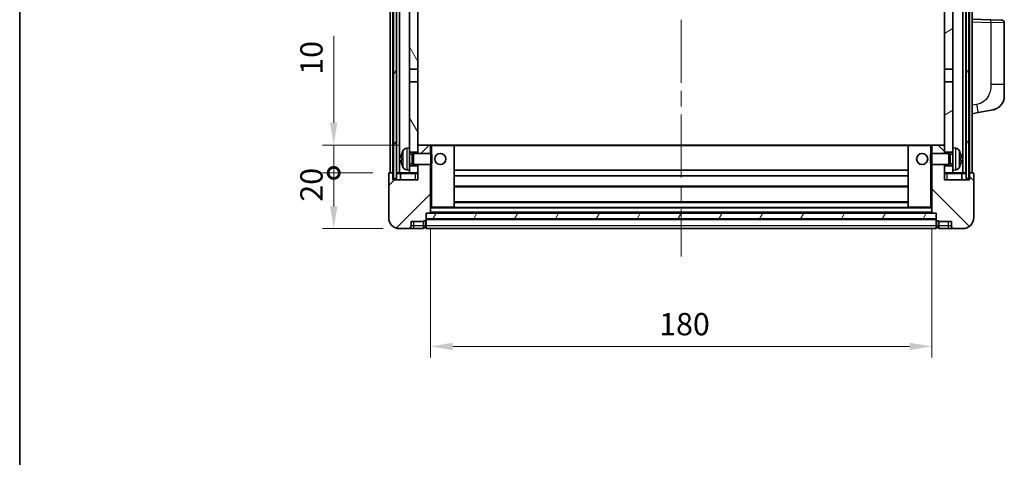
# Model space of a CAD drawing. Units: millimetres. Extents: x 58 to 8730, y 32 to 1156.
# Drawn here: x 1632 to 1985, y 704 to 861 of the extents above; entities that cross this region are included whole.
import ezdxf

# ---------------------------------------------------------------- set-up
doc = ezdxf.new("R2010")
doc.units = ezdxf.units.MM
doc.header["$LTSCALE"] = 4
doc.linetypes.add('CHAIN', pattern=[0.3543, 0.2362, -0.0295, 0.0591, -0.0295])
doc.layers.get('Defpoints').update_dxf_attribs({"lineweight": 25})
for name, color, linetype, lineweight in [('Border (ISO)', 7, 'Continuous', 35), ('Centerline (ISO)', 131, 'Continuous', 18), ('Dimension (ISO)', 7, 'Continuous', 18), ('Dimension (ISO) @ 1', 7, 'Continuous', 18), ('Hatch (ISO)', 1, 'Continuous', 18), ('Visible (ISO)', 7, 'Continuous', 35), ('Visible Narrow (ISO)', 7, 'Continuous', 25)]:
    doc.layers.add(name, color=color, linetype=linetype, lineweight=lineweight)
doc.styles.add('Note Text (TK)', font='txt')
doc.dimstyles.new('Default - Method 1b (TK)', dxfattribs={"dimscale": 4, "dimtxt": 2.5, "dimasz": 2.5, "dimexe": 1, "dimexo": 1.5, "dimgap": 1, "dimtad": 1, "dimtoh": 1, "dimrnd": 1e-08, "dimdsep": 46, "dimtxsty": 'Note Text (TK)', "dimcen": 0.09, "dimdle": 5, "dimclrd": 100, "dimclre": 100, "dimclrt": 7, "dimadec": 1, "dimazin": 1, "dimtfac": 1, "dimtmove": 0, "dimatfit": 3, "dimfxl": 1, "dimtolj": 1, "dimlwd": -1, "dimlwe": -1, "dimarcsym": 0})
pattern_1 = [(60, (1574, 1e-06), (-10.99852, 6.35), [])]

# ---------------------------------------------------------------- blocks, each defined once
blk = doc.blocks.new('図面枠 tk図枠')
at = {"layer": 'Border (ISO)'}
blk.add_line((14.5, 289), (14.5, 8), dxfattribs=at)
blk = doc.blocks.new('_DotSmall')
at = {"color": 0, "linetype": 'ByBlock', "const_width": 0.5}
blk.add_lwpolyline([(-0.0625, 0, 1), (0.0625, 0, 1)], format="xyb", close=True, dxfattribs=at)
blk = doc.blocks.new('*D284')
at = {"layer": 'Defpoints', "color": 0}
for p in [(1744.74, 805.67), (1764.74, 805.67), (1768.49, 785.67)]:
    blk.add_point(p, dxfattribs=at)
at = {"layer": 'Dimension (ISO)', "color": 100}
for p, q in [((1758.74, 805.67), (1740.74, 805.67)), ((1744.74, 793.67), (1744.74, 805.67)), ((1762.49, 785.67), (1740.74, 785.67))]:
    blk.add_line(p, q, dxfattribs=at)
blk.add_solid([(1743.4, 793.67), (1746.07, 793.67), (1744.74, 785.67)], dxfattribs=at)
at = {"layer": 'Dimension (ISO)', "color": 100, "xscale": 8, "yscale": 8, "zscale": 8, "rotation": 90}
blk.add_blockref('_DotSmall', (1744.74, 805.67), dxfattribs=at)
at = {"layer": 'Dimension (ISO)', "color": 7, "insert": (1736.74, 795.35), "char_height": 8, "attachment_point": 4, "rotation": 90, "style": 'Note Text (TK)'}
blk.add_mtext('\\A1;20', dxfattribs=at)
blk = doc.blocks.new('*D283')
at = {"layer": 'Defpoints', "color": 0}
for p in [(1744.74, 815.67), (1774.09, 815.67), (1764.74, 805.67)]:
    blk.add_point(p, dxfattribs=at)
at = {"layer": 'Dimension (ISO)', "color": 100}
for p, q in [((1744.74, 823.67), (1744.74, 854.92)), ((1768.09, 815.67), (1740.74, 815.67)), ((1744.74, 805.67), (1744.74, 815.67)), ((1758.74, 805.67), (1740.74, 805.67)), ((1744.74, 805.67), (1744.74, 797.67))]:
    blk.add_line(p, q, dxfattribs=at)
blk.add_solid([(1743.4, 823.67), (1746.07, 823.67), (1744.74, 815.67)], dxfattribs=at)
at = {"layer": 'Dimension (ISO)', "color": 100, "xscale": 8, "yscale": 8, "zscale": 8, "rotation": 90}
blk.add_blockref('_DotSmall', (1744.74, 805.67), dxfattribs=at)
at = {"layer": 'Dimension (ISO)', "color": 7, "insert": (1736.74, 840.92), "char_height": 8, "attachment_point": 4, "rotation": 90, "style": 'Note Text (TK)'}
blk.add_mtext('\\A1;10', dxfattribs=at)
blk = doc.blocks.new('*D280')
at = {"layer": 'Defpoints', "color": 0}
for p in [(1779.49, 791.37), (1959.49, 791.37), (1959.49, 743.37)]:
    blk.add_point(p, dxfattribs=at)
at = {"layer": 'Dimension (ISO)', "color": 100}
for p, q in [((1779.49, 785.37), (1779.49, 739.37)), ((1959.49, 785.37), (1959.49, 739.37)), ((1787.49, 743.37), (1951.49, 743.37))]:
    blk.add_line(p, q, dxfattribs=at)
for points in [[(1787.49, 744.7), (1787.49, 742.04), (1779.49, 743.37)], [(1951.49, 744.7), (1951.49, 742.04), (1959.49, 743.37)]]:
    blk.add_solid(points, dxfattribs=at)
at = {"layer": 'Dimension (ISO)', "color": 7, "insert": (1861.58, 751.37), "char_height": 8, "attachment_point": 4, "style": 'Note Text (TK)'}
blk.add_mtext('\\A1;180', dxfattribs=at)

msp = doc.modelspace()

# ---------------------------------------------------------------- hatches: boundary and pattern name
at = {"layer": 'Hatch (ISO)'}
h = msp.add_hatch(dxfattribs=at)
h.set_pattern_fill('ANSI31', color=256, scale=101.6, angle=14.999978, style=0)
h.set_pattern_definition(pattern_1)
h.paths.add_polyline_path([(1971.7377, 1053.17), (1971.7377, 803.67), (1972.7377, 803.67), (1972.7377, 1053.17)])
h.paths.add_polyline_path([(1766.2377, 1053.17), (1766.2377, 803.67), (1767.2377, 803.67), (1767.2377, 1053.17)])
h = msp.add_hatch(dxfattribs=at)
h.set_pattern_fill('ANSI31', color=256, scale=101.6, angle=75.000175, style=0)
h.set_pattern_definition([(120.0002, (1574, 1e-06), (-10.9985, -6.35003), [])])
h.paths.add_polyline_path([(1771.9877, 808.17), (1771.9877, 806.67), (1771.9877, 805.67), (1774.9877, 805.67), (1774.9877, 808.17)])
h.paths.add_polyline_path([(1771.9877, 1010.42), (1774.9877, 1010.42), (1774.9877, 1053.17), (1771.9877, 1053.17)])
h.paths.add_polyline_path([(1771.9877, 814.67), (1771.9877, 813.17), (1774.9877, 813.17), (1774.9877, 815.57), (1774.9877, 838.42), (1771.9877, 838.42)])
h.paths.add_polyline_path([(1771.9877, 842.92), (1774.9877, 842.92), (1774.9877, 1005.92), (1771.9877, 1005.92)])
h = msp.add_hatch(dxfattribs=at)
h.set_pattern_fill('ANSI31', color=256, scale=101.6, angle=-14.999978, style=0)
h.set_pattern_definition([(30, (1574, 1e-06), (-6.35, 10.99852), [])])
h.paths.add_polyline_path([(1966.9877, 806.67), (1966.9877, 808.17), (1963.9877, 808.17), (1963.9877, 805.67), (1966.9877, 805.67)])
h.paths.add_polyline_path([(1963.9877, 1010.42), (1966.9877, 1010.42), (1966.9877, 1053.17), (1963.9877, 1053.17)])
h.paths.add_polyline_path([(1966.9877, 813.17), (1966.9877, 814.67), (1966.9877, 838.42), (1963.9877, 838.42), (1963.9877, 815.57), (1963.9877, 813.17)])
h.paths.add_polyline_path([(1963.9877, 842.92), (1966.9877, 842.92), (1966.9877, 1005.92), (1963.9877, 1005.92)])
h = msp.add_hatch(dxfattribs=at)
h.set_pattern_fill('ANSI31', color=256, scale=101.6, style=0)
h.set_pattern_definition([(45, (1574, 1e-06), (-8.98026, 8.98026), [])])
edge = h.paths.add_edge_path()
edge.add_line((1768.4877, 785.67), (1771.4877, 785.67))
edge.add_ellipse((1771.4877, 786.67), major_axis=(0, -1), ratio=1, start_angle=0, end_angle=90)
edge.add_line((1772.4877, 786.67), (1772.4877, 788.17))
edge.add_line((1772.4877, 788.17), (1776.9877, 788.17))
edge.add_line((1776.9877, 788.17), (1776.9877, 788.47))
edge.add_line((1776.9877, 788.47), (1777.7377, 788.47))
edge.add_ellipse((1777.7377, 788.72), major_axis=(0, -0.25), ratio=1, start_angle=0, end_angle=90)
edge.add_line((1777.9877, 788.72), (1777.9877, 789.17))
edge.add_line((1777.9877, 789.17), (1777.9877, 791.17))
edge.add_line((1777.9877, 791.17), (1777.9877, 791.27))
edge.add_line((1777.9877, 791.27), (1779.3877, 791.27))
edge.add_ellipse((1779.3877, 791.37), major_axis=(0, -0.1), ratio=1, start_angle=0, end_angle=90)
edge.add_line((1779.4877, 791.37), (1779.4877, 808.67))
edge.add_line((1779.4877, 808.67), (1774.9877, 808.67))
edge.add_line((1774.9877, 808.67), (1774.9877, 808.17))
edge.add_line((1774.9877, 808.17), (1774.9877, 805.67))
edge.add_line((1774.9877, 805.67), (1774.9877, 803.17))
edge.add_line((1774.9877, 803.17), (1765.9877, 803.17))
edge.add_line((1765.9877, 803.17), (1765.9877, 805.42))
edge.add_ellipse((1765.7377, 805.42), major_axis=(0.25, 0), ratio=1, start_angle=0, end_angle=90)
edge.add_line((1765.7377, 805.67), (1764.7377, 805.67))
edge.add_ellipse((1764.7377, 805.42), major_axis=(0, 0.25), ratio=1, start_angle=0, end_angle=90)
edge.add_line((1764.4877, 805.42), (1764.4877, 789.67))
edge.add_ellipse((1768.4877, 789.67), major_axis=(-4, 0), ratio=1, start_angle=0, end_angle=90)
edge = h.paths.add_edge_path()
edge.add_ellipse((1779.3877, 815.57), major_axis=(0.1, 0), ratio=1, start_angle=0, end_angle=90)
edge.add_line((1779.3877, 815.67), (1775.0877, 815.67))
edge.add_ellipse((1775.0877, 815.57), major_axis=(0, 0.1), ratio=1, start_angle=0, end_angle=90)
edge.add_line((1774.9877, 815.57), (1774.9877, 813.17))
edge.add_line((1774.9877, 813.17), (1774.9877, 812.67))
edge.add_line((1774.9877, 812.67), (1779.4877, 812.67))
edge.add_line((1779.4877, 812.67), (1779.4877, 815.57))
h = msp.add_hatch(dxfattribs=at)
h.set_pattern_fill('ANSI31', color=256, scale=101.6, angle=90.00021, style=0)
h.set_pattern_definition([(135.0002, (1574, 1e-06), (-8.98022, -8.98029), [])])
edge = h.paths.add_edge_path()
edge.add_line((1967.4877, 785.67), (1970.4877, 785.67))
edge.add_ellipse((1970.4877, 789.67), major_axis=(0, -4), ratio=1, start_angle=0, end_angle=90)
edge.add_line((1974.4877, 789.67), (1974.4877, 805.42))
edge.add_ellipse((1974.2377, 805.42), major_axis=(0.25, 0), ratio=1, start_angle=0, end_angle=90)
edge.add_line((1974.2377, 805.67), (1973.2377, 805.67))
edge.add_ellipse((1973.2377, 805.42), major_axis=(0, 0.25), ratio=1, start_angle=0, end_angle=90)
edge.add_line((1972.9877, 805.42), (1972.9877, 803.17))
edge.add_line((1972.9877, 803.17), (1963.9877, 803.17))
edge.add_line((1963.9877, 803.17), (1963.9877, 805.67))
edge.add_line((1963.9877, 805.67), (1963.9877, 808.17))
edge.add_line((1963.9877, 808.17), (1963.9877, 808.67))
edge.add_line((1963.9877, 808.67), (1959.4877, 808.67))
edge.add_line((1959.4877, 808.67), (1959.4877, 791.37))
edge.add_ellipse((1959.5877, 791.37), major_axis=(-0.1, 0), ratio=1, start_angle=0, end_angle=90)
edge.add_line((1959.5877, 791.27), (1960.9877, 791.27))
edge.add_line((1960.9877, 791.27), (1960.9877, 791.17))
edge.add_line((1960.9877, 791.17), (1960.9877, 789.17))
edge.add_line((1960.9877, 789.17), (1960.9877, 788.72))
edge.add_ellipse((1961.2377, 788.72), major_axis=(-0.25, 0), ratio=1, start_angle=0, end_angle=90)
edge.add_line((1961.2377, 788.47), (1961.9877, 788.47))
edge.add_line((1961.9877, 788.47), (1961.9877, 788.17))
edge.add_line((1961.9877, 788.17), (1966.4877, 788.17))
edge.add_line((1966.4877, 788.17), (1966.4877, 786.67))
edge.add_ellipse((1967.4877, 786.67), major_axis=(-1, 0), ratio=1, start_angle=0, end_angle=90)
edge = h.paths.add_edge_path()
edge.add_ellipse((1959.5877, 815.57), major_axis=(0, 0.1), ratio=1, start_angle=0, end_angle=90)
edge.add_line((1959.4877, 815.57), (1959.4877, 812.67))
edge.add_line((1959.4877, 812.67), (1963.9877, 812.67))
edge.add_line((1963.9877, 812.67), (1963.9877, 813.17))
edge.add_line((1963.9877, 813.17), (1963.9877, 815.57))
edge.add_ellipse((1963.8877, 815.57), major_axis=(0.1, 0), ratio=1, start_angle=0, end_angle=90)
edge.add_line((1963.8877, 815.67), (1959.5877, 815.67))
h = msp.add_hatch(dxfattribs=at)
h.set_pattern_fill('ANSI31', color=256, scale=101.6, angle=14.999978, style=0)
h.set_pattern_definition(pattern_1)
h.paths.add_polyline_path([(1777.9877, 791.17), (1777.9877, 789.17), (1960.9877, 789.17), (1960.9877, 791.17)])

# ---------------------------------------------------------------- linework, layer by layer
at = {"layer": 'Centerline (ISO)', "linetype": 'CHAIN', "ltscale": 23.990969}
msp.add_line((1869.4877, 1064.67), (1869.4877, 775.67), dxfattribs=at)
at = {"layer": 'Visible (ISO)'}
for p, q in [((1764.9877, 805.67), (1764.9877, 1053.17)), ((1765.9877, 805.67), (1765.9877, 1053.17)), ((1766.2377, 1053.17), (1766.2377, 803.67)), ((1767.2377, 803.67), (1767.2377, 1053.17)), ((1767.3377, 805.67), (1767.3377, 1053.17)), ((1768.3377, 805.67), (1768.3377, 1053.17)), ((1970.6377, 805.67), (1970.6377, 1053.17)), ((1971.6377, 805.67), (1971.6377, 1053.17)), ((1971.7377, 1053.17), (1971.7377, 803.67)), ((1972.7377, 803.67), (1972.7377, 1053.17)), ((1972.9877, 805.67), (1972.9877, 1053.17)), ((1973.9877, 805.67), (1973.9877, 1053.17)), ((1771.9877, 1005.92), (1771.9877, 842.92)), ((1774.9877, 842.92), (1774.9877, 1005.92)), ((1963.9877, 1005.92), (1963.9877, 842.92)), ((1966.9877, 842.92), (1966.9877, 1005.92)), ((1980.6622, 860.6869), (1973.9877, 860.92)), ((1980.6622, 860.6869), (1984.5226, 860.5521)), ((1985.4877, 837.4097), (1985.4877, 859.5527)), ((1771.9877, 842.92), (1774.9877, 842.92)), ((1771.9877, 838.42), (1771.9877, 842.92)), ((1774.9877, 842.92), (1774.9877, 838.42)), ((1963.9877, 842.92), (1966.9877, 842.92)), ((1963.9877, 838.42), (1963.9877, 842.92)), ((1966.9877, 842.92), (1966.9877, 838.42)), ((1774.9877, 838.42), (1771.9877, 838.42)), ((1771.9877, 838.42), (1771.9877, 814.67)), ((1774.9877, 813.17), (1774.9877, 838.42)), ((1966.9877, 838.42), (1963.9877, 838.42)), ((1963.9877, 838.42), (1963.9877, 813.17)), ((1966.9877, 814.67), (1966.9877, 838.42)), ((1985.4877, 837.4097), (1985.4877, 833.277)), ((1973.9877, 826.92), (1976.0829, 827.3272)), ((1976.0829, 827.3272), (1981.4417, 828.3689)), ((1770.9288, 814.5773), (1771.9877, 814.67)), ((1771.9877, 806.67), (1771.9877, 814.67)), ((1771.9877, 813.17), (1774.9877, 813.17)), ((1775.0877, 815.67), (1774.9877, 815.67)), ((1774.9877, 815.57), (1774.9877, 812.67)), ((1779.3877, 815.67), (1775.0877, 815.67)), ((1779.9877, 815.67), (1779.3877, 815.67)), ((1779.4877, 812.67), (1779.4877, 815.57)), ((1787.8877, 815.67), (1779.9877, 815.67)), ((1951.0877, 815.67), (1787.8877, 815.67)), ((1787.9877, 793.37), (1787.9877, 815.57)), ((1950.9877, 815.57), (1950.9877, 793.37)), ((1958.9877, 815.67), (1951.0877, 815.67)), ((1959.5877, 815.67), (1958.9877, 815.67)), ((1959.4877, 815.57), (1959.4877, 812.67)), ((1963.8877, 815.67), (1959.5877, 815.67)), ((1963.9877, 815.67), (1963.8877, 815.67)), ((1963.9877, 812.67), (1963.9877, 815.57)), ((1963.9877, 813.17), (1966.9877, 813.17)), ((1966.9877, 814.67), (1966.9877, 806.67)), ((1968.0466, 814.5773), (1966.9877, 814.67)), ((1769.2737, 810.9523), (1769.2737, 810.3877)), ((1771.9877, 812.4552), (1772.9583, 812.4552)), ((1772.9583, 812.4552), (1773.3877, 812.67)), ((1772.9583, 808.8847), (1772.9583, 812.4552)), ((1773.3877, 808.67), (1773.3877, 812.67)), ((1773.3877, 812.67), (1779.5582, 812.67)), ((1779.5582, 808.67), (1779.5582, 812.67)), ((1779.9877, 812.2406), (1779.5582, 812.67)), ((1779.9877, 812.2406), (1779.9877, 809.0994)), ((1958.9877, 812.2406), (1959.4172, 812.67)), ((1958.9877, 809.0994), (1958.9877, 812.2406)), ((1959.4172, 812.67), (1959.4172, 808.67)), ((1965.5877, 812.67), (1959.4172, 812.67)), ((1965.5877, 812.67), (1965.5877, 808.67)), ((1966.0171, 812.4552), (1965.5877, 812.67)), ((1966.0171, 812.4552), (1966.0171, 808.8847)), ((1966.9877, 812.4552), (1966.0171, 812.4552)), ((1969.7017, 810.3877), (1969.7017, 810.9523)), ((1770.9288, 806.7626), (1771.9877, 806.67)), ((1771.9877, 808.8847), (1772.9583, 808.8847)), ((1774.9877, 808.17), (1771.9877, 808.17)), ((1771.9877, 806.67), (1771.9877, 805.67)), ((1772.9583, 808.8847), (1773.3877, 808.67)), ((1773.3877, 808.67), (1779.5582, 808.67)), ((1774.9877, 808.67), (1774.9877, 803.17)), ((1774.9877, 805.67), (1774.9877, 808.17)), ((1779.4877, 791.37), (1779.4877, 808.67)), ((1779.9877, 809.0994), (1779.5582, 808.67)), ((1950.9877, 806.67), (1787.9877, 806.67)), ((1958.9877, 809.0994), (1959.4172, 808.67)), ((1965.5877, 808.67), (1959.4172, 808.67)), ((1959.4877, 808.67), (1959.4877, 791.37)), ((1963.9877, 803.17), (1963.9877, 808.67)), ((1966.9877, 808.17), (1963.9877, 808.17)), ((1963.9877, 808.17), (1963.9877, 805.67)), ((1966.0171, 808.8847), (1965.5877, 808.67)), ((1966.9877, 808.8847), (1966.0171, 808.8847)), ((1968.0466, 806.7626), (1966.9877, 806.67)), ((1966.9877, 805.67), (1966.9877, 806.67)), ((1764.4877, 805.42), (1764.4877, 789.67)), ((1765.7377, 805.67), (1764.7377, 805.67)), ((1765.9877, 805.67), (1765.7377, 805.67)), ((1765.9877, 805.67), (1766.2377, 805.67)), ((1765.9877, 803.17), (1765.9877, 805.42)), ((1774.9877, 803.17), (1765.9877, 803.17)), ((1766.2377, 803.67), (1767.2377, 803.67)), ((1767.2377, 805.67), (1767.3377, 805.67)), ((1767.3377, 805.67), (1768.3377, 805.67)), ((1768.3377, 805.67), (1771.9877, 805.67)), ((1768.7377, 805.42), (1768.7377, 803.17)), ((1771.9877, 805.67), (1774.9877, 805.67)), ((1950.9877, 804.67), (1787.9877, 804.67)), ((1963.9877, 805.67), (1966.9877, 805.67)), ((1972.9877, 803.17), (1963.9877, 803.17)), ((1966.9877, 805.67), (1970.6377, 805.67)), ((1970.2377, 803.17), (1970.2377, 805.42)), ((1970.6377, 805.67), (1971.6377, 805.67)), ((1971.6377, 805.67), (1971.7377, 805.67)), ((1971.7377, 803.67), (1972.7377, 803.67)), ((1972.7377, 805.67), (1972.9877, 805.67)), ((1973.2377, 805.67), (1972.9877, 805.67)), ((1972.9877, 805.42), (1972.9877, 803.17)), ((1974.2377, 805.67), (1973.2377, 805.67)), ((1974.4877, 789.67), (1974.4877, 805.42)), ((1950.9877, 800.67), (1787.9877, 800.67)), ((1779.4877, 793.27), (1779.9877, 793.27)), ((1779.9877, 793.27), (1787.8877, 793.27)), ((1951.0877, 793.27), (1787.8877, 793.27)), ((1950.9877, 795.27), (1787.9877, 795.27)), ((1951.0877, 793.27), (1958.9877, 793.27)), ((1958.9877, 793.27), (1959.4877, 793.27)), ((1776.9877, 788.17), (1776.9877, 788.47)), ((1776.9877, 788.47), (1777.7377, 788.47)), ((1777.9877, 788.72), (1777.9877, 791.27)), ((1777.9877, 791.27), (1779.3877, 791.27)), ((1777.9877, 791.17), (1777.9877, 789.17)), ((1960.9877, 791.17), (1777.9877, 791.17)), ((1777.9877, 789.17), (1960.9877, 789.17)), ((1960.9877, 789.07), (1777.9877, 789.07)), ((1777.9877, 788.72), (1777.9877, 786.67)), ((1959.5877, 791.27), (1779.3877, 791.27)), ((1959.5877, 791.27), (1960.9877, 791.27)), ((1960.9877, 791.27), (1960.9877, 788.72)), ((1960.9877, 789.17), (1960.9877, 791.17)), ((1960.9877, 786.67), (1960.9877, 788.72)), ((1961.2377, 788.47), (1961.9877, 788.47)), ((1961.9877, 788.47), (1961.9877, 788.17)), ((1768.4877, 785.67), (1771.4877, 785.67)), ((1771.4877, 785.67), (1773.4877, 785.67)), ((1772.4877, 786.67), (1772.4877, 788.17)), ((1772.4877, 788.17), (1776.9877, 788.17)), ((1773.4877, 785.67), (1776.9877, 785.67)), ((1776.9877, 786.67), (1776.9877, 788.17)), ((1776.9877, 786.67), (1776.9877, 785.67)), ((1777.7377, 785.97), (1776.9877, 785.97)), ((1777.9877, 785.67), (1777.9877, 786.67)), ((1960.9877, 785.67), (1777.9877, 785.67)), ((1960.9877, 786.67), (1960.9877, 785.67)), ((1961.2377, 785.97), (1961.9877, 785.97)), ((1961.9877, 788.17), (1966.4877, 788.17)), ((1961.9877, 788.17), (1961.9877, 786.67)), ((1961.9877, 785.67), (1961.9877, 786.67)), ((1961.9877, 785.67), (1965.4877, 785.67)), ((1965.4877, 785.67), (1967.4877, 785.67)), ((1966.4877, 788.17), (1966.4877, 786.67)), ((1967.4877, 785.67), (1970.4877, 785.67))]:
    msp.add_line(p, q, dxfattribs=at)
for centre in [(1782.9877, 810.67), (1955.9877, 810.67)]:
    msp.add_circle(centre, 2, dxfattribs=at)
for centre, radius, start, end in [((1984.4877, 859.5527), 1, 0, 88), ((1980.4877, 833.277), 5, 318.90433, 0), ((1775.3877, 810.67), 6.5, 151.827266, 159.960393), ((1771.0682, 812.9834), 1.6, 95, 151.827266), ((1775.0877, 815.57), 0.1, 90, 180), ((1779.3877, 815.57), 0.1, 0, 90), ((1787.8877, 815.57), 0.1, 0, 90), ((1951.0877, 815.57), 0.1, 90, 180), ((1959.5877, 815.57), 0.1, 90, 180), ((1963.8877, 815.57), 0.1, 0, 90), ((1967.9072, 812.9834), 1.6, 28.172734, 85), ((1963.5877, 810.67), 6.5, 20.039607, 28.172734), ((1769.3983, 812.8546), 0.1246, 159.960393, 178.185174), ((1969.5771, 812.8546), 0.1246, 1.814826, 20.039607), ((1769.3983, 808.4853), 0.1246, 181.814826, 200.039607), ((1775.3877, 810.67), 6.5, 200.039607, 208.172734), ((1771.0682, 808.3565), 1.6, 208.172734, 265), ((1967.9072, 808.3565), 1.6, 275, 331.827266), ((1963.5877, 810.67), 6.5, 331.827266, 339.960393), ((1969.5771, 808.4853), 0.1246, 339.960393, 358.185174), ((1764.7377, 805.42), 0.25, 90, 180), ((1765.7377, 805.42), 0.25, 0, 90), ((1768.4877, 805.42), 0.25, 0, 90), ((1970.4877, 805.42), 0.25, 90, 180), ((1973.2377, 805.42), 0.25, 90, 180), ((1974.2377, 805.42), 0.25, 0, 90), ((1787.8877, 793.37), 0.1, 270, 0), ((1951.0877, 793.37), 0.1, 180, 270), ((1768.4877, 789.67), 4, 180, 270), ((1777.7377, 788.72), 0.25, 270, 0), ((1779.3877, 791.37), 0.1, 270, 0), ((1959.5877, 791.37), 0.1, 180, 270), ((1961.2377, 788.72), 0.25, 180, 270), ((1970.4877, 789.67), 4, 270, 0), ((1771.4877, 786.67), 1, 270, 0), ((1777.7377, 786.22), 0.25, 270, 0), ((1961.2377, 786.22), 0.25, 180, 270), ((1967.4877, 786.67), 1, 180, 270)]:
    msp.add_arc(centre, radius, start, end, dxfattribs=at)
for centre, major_axis, ratio, start_param, end_param in [((1775.3755, 810.6628), (-3.2829, 5.6083), 0.99488747, 0.69485901, 0.93384331), ((1775.3755, 810.5304), (-6.4737, 0.5671), 0.05101764, 0.10959827, 0.34858257), ((1775.3755, 810.8096), (-6.4737, -0.5671), 0.05101764, 5.93460274, 6.17358703), ((1775.3755, 810.6771), (3.2829, 5.6083), 0.99488747, 2.20774935, 2.44673364), ((1963.5999, 810.6628), (-3.2829, -5.6083), 0.99488747, 2.20774935, 2.44673364), ((1963.5999, 810.5304), (6.4737, 0.5671), 0.05101764, 5.93460274, 6.17358703), ((1963.5999, 810.8096), (6.4737, -0.5671), 0.05101764, 0.10959827, 0.34858257), ((1963.5999, 810.6771), (3.2829, -5.6083), 0.99488747, 0.69485901, 0.93384331)]:
    msp.add_ellipse(centre, major_axis=major_axis, ratio=ratio, start_param=start_param, end_param=end_param, dxfattribs=at)
for points, knots in [([(1984.2558, 829.9904), (1984.2363, 829.9681), (1984.2172, 829.9466), (1984.1763, 829.9014), (1984.1552, 829.8784), (1984.0906, 829.8096), (1984.0453, 829.763), (1983.908, 829.6277), (1983.8109, 829.5388), (1983.5846, 829.3481), (1983.452, 829.2469), (1983.1115, 829.0135), (1982.8966, 828.8887), (1982.4319, 828.6624), (1982.1783, 828.5638), (1981.7626, 828.4395), (1981.6026, 828.4002), (1981.4417, 828.3689)], [0, 0, 0, 0, 0.010823116, 0.010823116, 0.021555164, 0.021555164, 0.042579621, 0.042579621, 0.082862142, 0.082862142, 0.132680778, 0.132680778, 0.206708077, 0.206708077, 0.289770927, 0.289770927, 0.340209224, 0.340209224, 0.340209224, 0.340209224]), ([(1982.792, 828.8396), (1982.6023, 828.7412), (1982.4073, 828.6554), (1981.9597, 828.4913), (1981.7016, 828.4194), (1981.4417, 828.3689)], [0.193034956, 0.193034956, 0.193034956, 0.193034956, 0.257659665, 0.257659665, 0.339004358, 0.339004358, 0.339004358, 0.339004358]), ([(1984.2558, 829.9904), (1984.2271, 829.9576), (1984.199, 829.9262), (1984.1384, 829.8602), (1984.1068, 829.8268), (1984.011, 829.7281), (1983.9435, 829.6622), (1983.8517, 829.5778), (1983.8299, 829.558), (1983.8078, 829.5384)], [0, 0, 0, 0, 0.0153264144, 0.0153264144, 0.0304667096, 0.0304667096, 0.0599334156, 0.0599334156, 0.0689999837, 0.0689999837, 0.0689999837, 0.0689999837]), ([(1768.9374, 811.0579), (1768.9331, 811.0605), (1768.9294, 811.0713), (1768.9248, 811.1095), (1768.9238, 811.137), (1768.9245, 811.1989), (1768.9261, 811.2374), (1768.9313, 811.3095), (1768.9342, 811.3415), (1768.9374, 811.3727)], [0, 0, 0, 0, 0.0125039067, 0.0125039067, 0.0250078135, 0.0250078135, 0.0375277995, 0.0375277995, 0.0466766392, 0.0466766392, 0.0466766392, 0.0466766392]), ([(1768.9374, 809.9673), (1768.9331, 810.0086), (1768.9294, 810.0524), (1768.9248, 810.1321), (1768.9238, 810.168), (1768.9245, 810.224), (1768.9261, 810.2477), (1768.9313, 810.2737), (1768.9342, 810.2801), (1768.9374, 810.282)], [0, 0, 0, 0, 0.0124997785, 0.0124997785, 0.0249995571, 0.0249995571, 0.0375236714, 0.0375236714, 0.0466766062, 0.0466766062, 0.0466766062, 0.0466766062]), ([(1970.0379, 811.3727), (1970.0423, 811.3313), (1970.046, 811.2876), (1970.0506, 811.2079), (1970.0516, 811.172), (1970.0509, 811.116), (1970.0492, 811.0923), (1970.0441, 811.0663), (1970.0412, 811.0598), (1970.0379, 811.0579)], [0, 0, 0, 0, 0.0124997785, 0.0124997785, 0.0249995571, 0.0249995571, 0.0375236714, 0.0375236714, 0.0466766062, 0.0466766062, 0.0466766062, 0.0466766062]), ([(1970.0379, 810.282), (1970.0423, 810.2795), (1970.046, 810.2687), (1970.0506, 810.2304), (1970.0516, 810.203), (1970.0509, 810.1411), (1970.0492, 810.1025), (1970.0441, 810.0305), (1970.0412, 809.9985), (1970.0379, 809.9673)], [0, 0, 0, 0, 0.0125039067, 0.0125039067, 0.0250078135, 0.0250078135, 0.0375277995, 0.0375277995, 0.0466766392, 0.0466766392, 0.0466766392, 0.0466766392])]:
    msp.add_open_spline(points, degree=3, knots=knots, dxfattribs=at)
at = {"layer": 'Visible Narrow (ISO)'}
for p, q in [((1973.9877, 859.9206), (1980.6622, 859.6875)), ((1985.4877, 859.5527), (1980.6622, 859.6875)), ((1980.6622, 859.6875), (1980.6622, 837.4097)), ((1985.4877, 837.4097), (1980.6622, 837.4097)), ((1975.6151, 830.2721), (1973.9877, 829.9558)), ((1769.6578, 807.6011), (1769.6578, 813.7388)), ((1770.9288, 814.5773), (1770.9288, 806.7626)), ((1779.4877, 815.57), (1779.9877, 815.57)), ((1779.9877, 815.67), (1779.9877, 815.57)), ((1779.9877, 815.57), (1787.8877, 815.57)), ((1779.9877, 812.2406), (1779.9877, 815.57)), ((1787.8877, 815.57), (1787.8877, 815.67)), ((1787.8877, 815.57), (1787.9877, 815.57)), ((1787.8877, 815.57), (1787.8877, 793.37)), ((1950.9877, 815.37), (1787.9877, 815.37)), ((1951.0877, 815.57), (1950.9877, 815.57)), ((1951.0877, 815.67), (1951.0877, 815.57)), ((1951.0877, 793.37), (1951.0877, 815.57)), ((1951.0877, 815.57), (1958.9877, 815.57)), ((1958.9877, 815.67), (1958.9877, 815.57)), ((1958.9877, 815.57), (1958.9877, 812.2406)), ((1958.9877, 815.57), (1959.4877, 815.57)), ((1968.0466, 806.7626), (1968.0466, 814.5773)), ((1969.3176, 813.7388), (1969.3176, 807.6011)), ((1769.2812, 812.8973), (1769.2812, 812.8796)), ((1769.2812, 810.9506), (1769.2812, 810.3894)), ((1969.6942, 812.8796), (1969.6942, 812.8973)), ((1969.6942, 810.3894), (1969.6942, 810.9506)), ((1769.2812, 808.4604), (1769.2812, 808.4426)), ((1779.9877, 793.37), (1779.9877, 809.0994)), ((1958.9877, 809.0994), (1958.9877, 793.37)), ((1969.6942, 808.4426), (1969.6942, 808.4604)), ((1765.9877, 805.42), (1766.2377, 805.42)), ((1767.2377, 805.42), (1768.7377, 805.42)), ((1768.7377, 805.42), (1773.9877, 805.42)), ((1773.9877, 805.42), (1773.9877, 805.67)), ((1773.9877, 805.42), (1774.9877, 805.42)), ((1773.9877, 805.42), (1773.9877, 803.17)), ((1963.9877, 805.42), (1964.9877, 805.42)), ((1964.9877, 805.42), (1964.9877, 805.67)), ((1964.9877, 805.42), (1970.2377, 805.42)), ((1964.9877, 803.17), (1964.9877, 805.42)), ((1970.2377, 805.42), (1971.7377, 805.42)), ((1972.7377, 805.42), (1972.9877, 805.42)), ((1950.9877, 800.97), (1787.9877, 800.97)), ((1779.9877, 793.37), (1779.4877, 793.37)), ((1959.4877, 792.97), (1779.4877, 792.97)), ((1779.9877, 793.37), (1779.9877, 793.27)), ((1787.8877, 793.37), (1779.9877, 793.37)), ((1787.8877, 793.37), (1787.9877, 793.37)), ((1787.8877, 793.27), (1787.8877, 793.37)), ((1950.9877, 794.97), (1787.9877, 794.97)), ((1950.9877, 793.37), (1951.0877, 793.37)), ((1951.0877, 793.37), (1951.0877, 793.27)), ((1958.9877, 793.37), (1951.0877, 793.37)), ((1958.9877, 793.27), (1958.9877, 793.37)), ((1959.4877, 793.37), (1958.9877, 793.37)), ((1777.7377, 788.47), (1777.7377, 786.67)), ((1960.9877, 788.77), (1777.9877, 788.77)), ((1959.4877, 791.57), (1779.4877, 791.57)), ((1961.2377, 786.67), (1961.2377, 788.47)), ((1773.4877, 786.67), (1772.4877, 786.67)), ((1773.4877, 786.67), (1773.4877, 788.17)), ((1776.9877, 786.67), (1773.4877, 786.67)), ((1773.4877, 785.67), (1773.4877, 786.67)), ((1777.7377, 786.67), (1776.9877, 786.67)), ((1777.9877, 786.67), (1777.7377, 786.67)), ((1777.7377, 785.97), (1777.7377, 786.67)), ((1960.9877, 786.67), (1777.9877, 786.67)), ((1960.9877, 786.67), (1961.2377, 786.67)), ((1961.2377, 786.67), (1961.2377, 785.97)), ((1961.2377, 786.67), (1961.9877, 786.67)), ((1965.4877, 786.67), (1961.9877, 786.67)), ((1965.4877, 786.67), (1965.4877, 788.17)), ((1965.4877, 785.67), (1965.4877, 786.67)), ((1966.4877, 786.67), (1965.4877, 786.67))]:
    msp.add_line(p, q, dxfattribs=at)
for centre, major_axis, ratio, start_param, end_param in [((1980.6273, 859.6875), (0.0349, 0.9994), 0.03487826, 4.71360696, 6.28318531), ((1975.5104, 830.2721), (0.5724, -2.9449), 0.03425905, 0, 1.56413714)]:
    msp.add_ellipse(centre, major_axis=major_axis, ratio=ratio, start_param=start_param, end_param=end_param, dxfattribs=at)
msp.add_open_spline([(1980.6622, 837.4097), (1980.6622, 836.8733), (1980.6535, 836.2381), (1980.5281, 835.5379), (1980.3564, 834.5794), (1979.9689, 833.529), (1979.3859, 832.6689), (1978.8287, 831.8469), (1978.0873, 831.1875), (1977.3389, 830.8076), (1976.7531, 830.5103), (1976.1539, 830.3769), (1975.6151, 830.2721)], degree=3, knots=[0, 0, 0, 0, 0.21270217, 0.21270217, 0.21270217, 0.50389399, 0.50389399, 0.50389399, 0.78220336, 0.78220336, 0.78220336, 1, 1, 1, 1], dxfattribs=at)

# ---------------------------------------------------------------- block references
at = {"xscale": 4, "yscale": 4, "zscale": 4}
msp.add_blockref('図面枠 tk図枠', (1574, 0), dxfattribs=at)

# ---------------------------------------------------------------- dimensions: what is measured, and where the dimension line sits
at = {"layer": 'Dimension (ISO) @ 1', "color": 100}
for base, p1, p2, override, picture, middle in [((1744.7377, 815.67), (1764.7377, 805.67), (1774.0877, 815.67), {"dimscale": 1, "dimtxt": 8, "dimasz": 8, "dimexe": 4, "dimexo": 6, "dimgap": 4, "dimtoh": 0, "dimdec": 2, "dimblk1": 'DotSmall', "dimsah": 1, "dimcen": 0.36, "dimdle": 0, "dimtol": 0, "dimlim": 0, "dimtp": 0, "dimtm": 0, "dimtdec": 2, "dimtix": 0, "dimtofl": 1, "dimtmove": 0, "dimatfit": 1}, '*D283', (1744.7377, 845.92)), ((1744.7377, 805.67), (1768.4877, 785.67), (1764.7377, 805.67), {"dimscale": 1, "dimtxt": 8, "dimasz": 8, "dimexe": 4, "dimexo": 6, "dimgap": 4, "dimtoh": 0, "dimdec": 2, "dimblk2": 'DotSmall', "dimsah": 1, "dimcen": 0.36, "dimdle": 0, "dimtol": 0, "dimlim": 0, "dimtp": 0, "dimtm": 0, "dimtdec": 2, "dimtix": 0, "dimtofl": 1, "dimtmove": 0, "dimatfit": 1}, '*D284', (1744.7377, 800.67))]:
    dim = msp.add_linear_dim(base=base, p1=p1, p2=p2, angle=90, dimstyle='Default - Method 1b (TK)', override=override, dxfattribs=at)
    dim.commit()
    dim.dimension.update_dxf_attribs({"geometry": picture, "text_midpoint": middle, "dimtype": 128})
dim = msp.add_linear_dim(base=(1959.4877, 743.37), p1=(1779.4877, 791.37), p2=(1959.4877, 791.37), dimstyle='Default - Method 1b (TK)', override={"dimscale": 1, "dimtxt": 8, "dimasz": 8, "dimexe": 4, "dimexo": 6, "dimgap": 4, "dimtoh": 0, "dimdec": 2, "dimcen": 0.36, "dimtol": 0, "dimlim": 0, "dimtp": 0, "dimtm": 0, "dimtdec": 2, "dimtix": 0, "dimtofl": 0, "dimtmove": 0, "dimatfit": 1}, dxfattribs=at)
dim.commit()
dim.dimension.update_dxf_attribs({"geometry": '*D280', "text_midpoint": (1869.4877, 743.37), "dimtype": 128})

doc.saveas('drawing.dxf')
